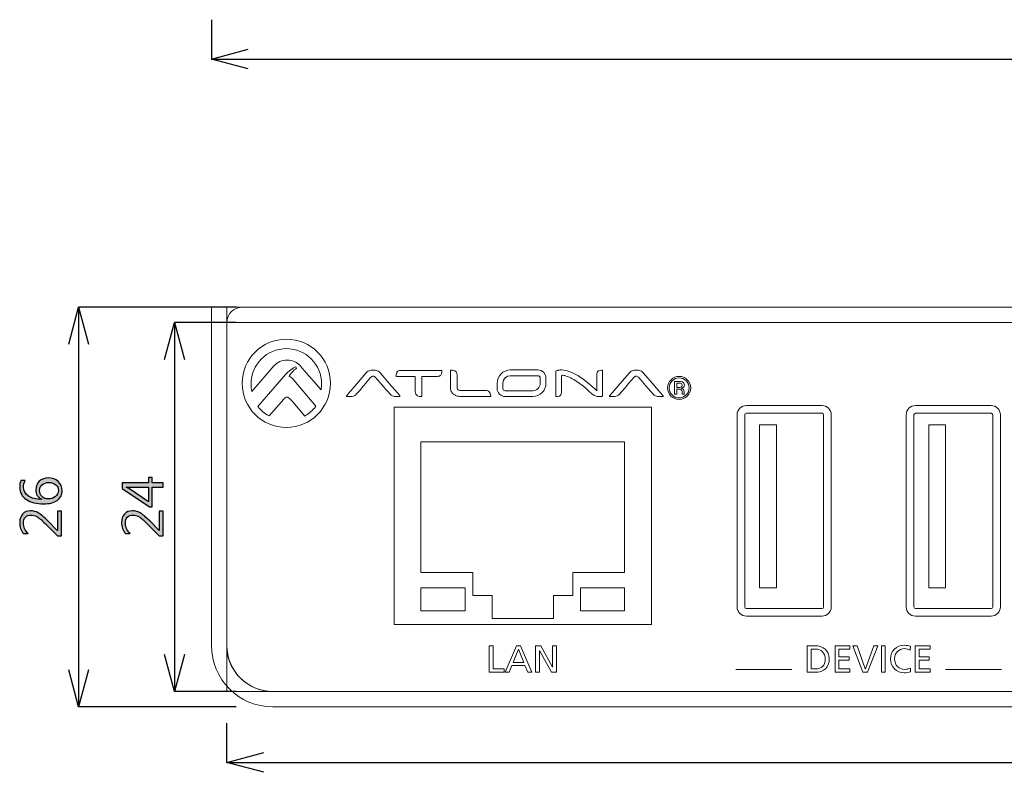
# Model space of a CAD drawing. Units: inches. Extents: x 88 to 370, y -185 to 50.
# Drawn here: x 249 to 313, y -181 to -132 of the extents above; entities that cross this region are included whole.
import ezdxf

# ---------------------------------------------------------------- set-up
doc = ezdxf.new("R2010")
doc.units = ezdxf.units.IN
doc.header["$MEASUREMENT"] = 0
doc.layers.add('size', color=7, linetype='Continuous')
doc.layers.add('面板', color=7, linetype='Continuous', lineweight=0)

# ---------------------------------------------------------------- blocks, each defined once
blk = doc.blocks.new('Block_2')
at = {"layer": 'size', "color": 140, "lineweight": 25}
for p, q in [((320.042, -136.57), (322.441, -135.927)), ((322.441, -137.213), (320.042, -136.57)), ((320.042, -136.57), (322.441, -136.57))]:
    blk.add_line(p, q, dxfattribs=at)
blk = doc.blocks.new('Block_4')
at = {"layer": 'size', "color": 140, "lineweight": 25}
for p, q in [((316.999, -156.112), (317.642, -153.713)), ((317.642, -153.713), (318.285, -156.112))]:
    blk.add_line(p, q, dxfattribs=at)
blk = doc.blocks.new('Block_5')
at = {"layer": 'size', "color": 140, "lineweight": 25}
for p, q in [((317.642, -177.71), (316.999, -175.311)), ((318.285, -175.311), (317.642, -177.71))]:
    blk.add_line(p, q, dxfattribs=at)
blk = doc.blocks.new('Block_6')
at = {"layer": 'size', "color": 140, "lineweight": 25}
for p, q in [((310.762, -155.112), (311.405, -152.712)), ((311.405, -152.712), (312.048, -155.112))]:
    blk.add_line(p, q, dxfattribs=at)
blk = doc.blocks.new('Block_7')
at = {"layer": 'size', "color": 140, "lineweight": 25}
for p, q in [((311.405, -178.712), (310.762, -176.312)), ((312.048, -176.312), (311.405, -178.712))]:
    blk.add_line(p, q, dxfattribs=at)
blk = doc.blocks.new('Block_14')
at = {"layer": 'size', "color": 140, "lineweight": 25}
for p, q in [((321.041, -182.326), (323.441, -181.683)), ((323.441, -182.969), (321.041, -182.326)), ((321.041, -182.326), (323.441, -182.326))]:
    blk.add_line(p, q, dxfattribs=at)
blk = doc.blocks.new('Block_25')
at = {"layer": 'size'}
h = blk.add_hatch(color=140, dxfattribs=at)
h.dxf.hatch_style = 2
edge = h.paths.add_edge_path()
edge.add_spline(control_points=[(315.959, -164.428), (315.959, -164.428), (314.783, -164.428), (314.783, -164.428), (314.702, -164.428), (314.609, -164.425), (314.506, -164.421), (314.506, -164.421), (314.506, -164.428), (314.506, -164.428), (314.531, -164.437), (314.6, -164.471), (314.711, -164.529), (314.711, -164.529), (315.959, -165.369), (315.959, -165.369), (315.959, -165.369), (315.959, -164.428), (315.959, -164.428)], knot_values=[0, 0, 0, 0, 1, 1, 1, 2, 2, 2, 3, 3, 3, 4, 4, 4, 5, 5, 5, 6, 6, 6, 6], degree=3, periodic=0)
edge = h.paths.add_edge_path()
edge.add_spline(control_points=[(316.196, -163.797), (316.196, -163.797), (316.196, -164.142), (316.196, -164.142), (316.196, -164.142), (316.913, -164.142), (316.913, -164.142), (316.913, -164.142), (316.913, -164.428), (316.913, -164.428), (316.913, -164.428), (316.196, -164.428), (316.196, -164.428), (316.196, -164.428), (316.196, -165.689), (316.196, -165.689), (316.196, -165.689), (316.007, -165.689), (316.007, -165.689), (316.007, -165.689), (314.244, -164.496), (314.244, -164.496), (314.244, -164.496), (314.244, -164.142), (314.244, -164.142), (314.244, -164.142), (315.959, -164.142), (315.959, -164.142), (315.959, -164.142), (315.959, -163.797), (315.959, -163.797), (315.959, -163.797), (316.196, -163.797), (316.196, -163.797)], knot_values=[0, 0, 0, 0, 1, 1, 1, 2, 2, 2, 3, 3, 3, 4, 4, 4, 5, 5, 5, 6, 6, 6, 7, 7, 7, 8, 8, 8, 9, 9, 9, 10, 10, 10, 11, 11, 11, 11], degree=3, periodic=0)
h = blk.add_hatch(color=140, dxfattribs=at)
h.dxf.hatch_style = 2
edge = h.paths.add_edge_path()
edge.add_spline(control_points=[(316.913, -165.982), (316.913, -165.982), (316.913, -167.58), (316.913, -167.58), (316.913, -167.58), (316.653, -167.58), (316.653, -167.58), (316.653, -167.58), (315.871, -166.802), (315.871, -166.802), (315.611, -166.545), (315.423, -166.387), (315.306, -166.327), (315.19, -166.269), (315.066, -166.239), (314.935, -166.239), (314.777, -166.239), (314.656, -166.283), (314.571, -166.372), (314.486, -166.462), (314.444, -166.589), (314.444, -166.756), (314.444, -166.993), (314.547, -167.222), (314.752, -167.442), (314.752, -167.442), (314.446, -167.442), (314.446, -167.442), (314.281, -167.236), (314.199, -166.995), (314.199, -166.718), (314.199, -166.488), (314.263, -166.304), (314.39, -166.166), (314.518, -166.027), (314.691, -165.958), (314.909, -165.958), (315.077, -165.958), (315.242, -166.003), (315.404, -166.095), (315.567, -166.186), (315.775, -166.359), (316.029, -166.613), (316.029, -166.613), (316.645, -167.235), (316.645, -167.235), (316.645, -167.235), (316.651, -167.235), (316.651, -167.235), (316.651, -167.235), (316.651, -165.982), (316.651, -165.982), (316.651, -165.982), (316.913, -165.982), (316.913, -165.982)], knot_values=[0, 0, 0, 0, 1, 1, 1, 2, 2, 2, 3, 3, 3, 4, 4, 4, 5, 5, 5, 6, 6, 6, 7, 7, 7, 8, 8, 8, 9, 9, 9, 10, 10, 10, 11, 11, 11, 12, 12, 12, 13, 13, 13, 14, 14, 14, 15, 15, 15, 16, 16, 16, 17, 17, 17, 18, 18, 18, 18], degree=3, periodic=0)
for points, knots in [([(316.196, -163.797), (316.196, -163.797), (316.196, -164.142), (316.196, -164.142), (316.196, -164.142), (316.913, -164.142), (316.913, -164.142), (316.913, -164.142), (316.913, -164.428), (316.913, -164.428), (316.913, -164.428), (316.196, -164.428), (316.196, -164.428), (316.196, -164.428), (316.196, -165.689), (316.196, -165.689), (316.196, -165.689), (316.007, -165.689), (316.007, -165.689), (316.007, -165.689), (314.244, -164.496), (314.244, -164.496), (314.244, -164.496), (314.244, -164.142), (314.244, -164.142), (314.244, -164.142), (315.959, -164.142), (315.959, -164.142), (315.959, -164.142), (315.959, -163.797), (315.959, -163.797), (315.959, -163.797), (316.196, -163.797), (316.196, -163.797)], [0, 0, 0, 0, 1, 1, 1, 2, 2, 2, 3, 3, 3, 4, 4, 4, 5, 5, 5, 6, 6, 6, 7, 7, 7, 8, 8, 8, 9, 9, 9, 10, 10, 10, 11, 11, 11, 11]), ([(315.959, -164.428), (315.959, -164.428), (314.783, -164.428), (314.783, -164.428), (314.702, -164.428), (314.609, -164.425), (314.506, -164.421), (314.506, -164.421), (314.506, -164.428), (314.506, -164.428), (314.531, -164.437), (314.6, -164.471), (314.711, -164.529), (314.711, -164.529), (315.959, -165.369), (315.959, -165.369), (315.959, -165.369), (315.959, -164.428), (315.959, -164.428)], [0, 0, 0, 0, 1, 1, 1, 2, 2, 2, 3, 3, 3, 4, 4, 4, 5, 5, 5, 6, 6, 6, 6]), ([(316.913, -165.982), (316.913, -165.982), (316.913, -167.58), (316.913, -167.58), (316.913, -167.58), (316.653, -167.58), (316.653, -167.58), (316.653, -167.58), (315.871, -166.802), (315.871, -166.802), (315.611, -166.545), (315.423, -166.387), (315.306, -166.327), (315.19, -166.269), (315.066, -166.239), (314.935, -166.239), (314.777, -166.239), (314.656, -166.283), (314.571, -166.372), (314.486, -166.462), (314.444, -166.589), (314.444, -166.756), (314.444, -166.993), (314.547, -167.222), (314.752, -167.442), (314.752, -167.442), (314.446, -167.442), (314.446, -167.442), (314.281, -167.236), (314.199, -166.995), (314.199, -166.718), (314.199, -166.488), (314.263, -166.304), (314.39, -166.166), (314.518, -166.027), (314.691, -165.958), (314.909, -165.958), (315.077, -165.958), (315.242, -166.003), (315.404, -166.095), (315.567, -166.186), (315.775, -166.359), (316.029, -166.613), (316.029, -166.613), (316.645, -167.235), (316.645, -167.235), (316.645, -167.235), (316.651, -167.235), (316.651, -167.235), (316.651, -167.235), (316.651, -165.982), (316.651, -165.982), (316.651, -165.982), (316.913, -165.982), (316.913, -165.982)], [0, 0, 0, 0, 1, 1, 1, 2, 2, 2, 3, 3, 3, 4, 4, 4, 5, 5, 5, 6, 6, 6, 7, 7, 7, 8, 8, 8, 9, 9, 9, 10, 10, 10, 11, 11, 11, 12, 12, 12, 13, 13, 13, 14, 14, 14, 15, 15, 15, 16, 16, 16, 17, 17, 17, 18, 18, 18, 18])]:
    blk.add_open_spline(points, degree=3, knots=knots, dxfattribs=at)
blk = doc.blocks.new('Block_24')
at = {"layer": 'size'}
blk.add_blockref('Block_25', (0, 0), dxfattribs=at)
blk = doc.blocks.new('Block_27')
at = {"layer": 'size'}
h = blk.add_hatch(color=140, dxfattribs=at)
h.dxf.hatch_style = 2
edge = h.paths.add_edge_path()
edge.add_spline(control_points=[(309.413, -165.186), (309.601, -165.186), (309.761, -165.136), (309.891, -165.035), (310.021, -164.935), (310.086, -164.803), (310.086, -164.641), (310.086, -164.484), (310.029, -164.357), (309.914, -164.26), (309.799, -164.164), (309.655, -164.116), (309.482, -164.116), (309.287, -164.116), (309.136, -164.163), (309.028, -164.257), (308.92, -164.351), (308.866, -164.481), (308.866, -164.645), (308.866, -164.795), (308.919, -164.923), (309.025, -165.028), (309.13, -165.133), (309.26, -165.186), (309.413, -165.186)], knot_values=[0, 0, 0, 0, 1, 1, 1, 2, 2, 2, 3, 3, 3, 4, 4, 4, 5, 5, 5, 6, 6, 6, 7, 7, 7, 8, 8, 8, 8], degree=3, periodic=0)
edge = h.paths.add_edge_path()
edge.add_spline(control_points=[(307.924, -163.981), (307.853, -164.122), (307.819, -164.267), (307.819, -164.417), (307.819, -164.662), (307.926, -164.855), (308.14, -164.996), (308.354, -165.138), (308.642, -165.207), (309.002, -165.207), (309.002, -165.207), (309.002, -165.198), (309.002, -165.198), (308.747, -165.075), (308.62, -164.871), (308.62, -164.586), (308.62, -164.353), (308.696, -164.167), (308.847, -164.028), (308.999, -163.889), (309.198, -163.819), (309.445, -163.819), (309.699, -163.819), (309.91, -163.898), (310.079, -164.054), (310.247, -164.21), (310.331, -164.409), (310.331, -164.651), (310.331, -164.93), (310.223, -165.141), (310.006, -165.287), (309.788, -165.432), (309.491, -165.504), (309.114, -165.504), (308.663, -165.504), (308.293, -165.41), (308.005, -165.221), (307.716, -165.031), (307.572, -164.765), (307.572, -164.423), (307.572, -164.236), (307.598, -164.089), (307.649, -163.981), (307.649, -163.981), (307.924, -163.981), (307.924, -163.981)], knot_values=[0, 0, 0, 0, 1, 1, 1, 2, 2, 2, 3, 3, 3, 4, 4, 4, 5, 5, 5, 6, 6, 6, 7, 7, 7, 8, 8, 8, 9, 9, 9, 10, 10, 10, 11, 11, 11, 12, 12, 12, 13, 13, 13, 14, 14, 14, 15, 15, 15, 15], degree=3, periodic=0)
h = blk.add_hatch(color=140, dxfattribs=at)
h.dxf.hatch_style = 2
edge = h.paths.add_edge_path()
edge.add_spline(control_points=[(310.286, -165.982), (310.286, -165.982), (310.286, -167.58), (310.286, -167.58), (310.286, -167.58), (310.026, -167.58), (310.026, -167.58), (310.026, -167.58), (309.244, -166.802), (309.244, -166.802), (308.984, -166.545), (308.796, -166.387), (308.679, -166.327), (308.563, -166.269), (308.439, -166.239), (308.308, -166.239), (308.15, -166.239), (308.029, -166.283), (307.944, -166.372), (307.859, -166.462), (307.817, -166.589), (307.817, -166.756), (307.817, -166.993), (307.92, -167.222), (308.125, -167.442), (308.125, -167.442), (307.819, -167.442), (307.819, -167.442), (307.654, -167.236), (307.572, -166.995), (307.572, -166.718), (307.572, -166.488), (307.636, -166.304), (307.763, -166.166), (307.891, -166.027), (308.064, -165.958), (308.282, -165.958), (308.45, -165.958), (308.615, -166.003), (308.777, -166.095), (308.94, -166.186), (309.148, -166.359), (309.402, -166.613), (309.402, -166.613), (310.018, -167.235), (310.018, -167.235), (310.018, -167.235), (310.024, -167.235), (310.024, -167.235), (310.024, -167.235), (310.024, -165.982), (310.024, -165.982), (310.024, -165.982), (310.286, -165.982), (310.286, -165.982)], knot_values=[0, 0, 0, 0, 1, 1, 1, 2, 2, 2, 3, 3, 3, 4, 4, 4, 5, 5, 5, 6, 6, 6, 7, 7, 7, 8, 8, 8, 9, 9, 9, 10, 10, 10, 11, 11, 11, 12, 12, 12, 13, 13, 13, 14, 14, 14, 15, 15, 15, 16, 16, 16, 17, 17, 17, 18, 18, 18, 18], degree=3, periodic=0)
for points, knots in [([(307.924, -163.981), (307.853, -164.122), (307.819, -164.267), (307.819, -164.417), (307.819, -164.662), (307.926, -164.855), (308.14, -164.996), (308.354, -165.138), (308.642, -165.207), (309.002, -165.207), (309.002, -165.207), (309.002, -165.198), (309.002, -165.198), (308.747, -165.075), (308.62, -164.871), (308.62, -164.586), (308.62, -164.353), (308.696, -164.167), (308.847, -164.028), (308.999, -163.889), (309.198, -163.819), (309.445, -163.819), (309.699, -163.819), (309.91, -163.898), (310.079, -164.054), (310.247, -164.21), (310.331, -164.409), (310.331, -164.651), (310.331, -164.93), (310.223, -165.141), (310.006, -165.287), (309.788, -165.432), (309.491, -165.504), (309.114, -165.504), (308.663, -165.504), (308.293, -165.41), (308.005, -165.221), (307.716, -165.031), (307.572, -164.765), (307.572, -164.423), (307.572, -164.236), (307.598, -164.089), (307.649, -163.981), (307.649, -163.981), (307.924, -163.981), (307.924, -163.981)], [0, 0, 0, 0, 1, 1, 1, 2, 2, 2, 3, 3, 3, 4, 4, 4, 5, 5, 5, 6, 6, 6, 7, 7, 7, 8, 8, 8, 9, 9, 9, 10, 10, 10, 11, 11, 11, 12, 12, 12, 13, 13, 13, 14, 14, 14, 15, 15, 15, 15]), ([(309.413, -165.186), (309.601, -165.186), (309.761, -165.136), (309.891, -165.035), (310.021, -164.935), (310.086, -164.803), (310.086, -164.641), (310.086, -164.484), (310.029, -164.357), (309.914, -164.26), (309.799, -164.164), (309.655, -164.116), (309.482, -164.116), (309.287, -164.116), (309.136, -164.163), (309.028, -164.257), (308.92, -164.351), (308.866, -164.481), (308.866, -164.645), (308.866, -164.795), (308.919, -164.923), (309.025, -165.028), (309.13, -165.133), (309.26, -165.186), (309.413, -165.186)], [0, 0, 0, 0, 1, 1, 1, 2, 2, 2, 3, 3, 3, 4, 4, 4, 5, 5, 5, 6, 6, 6, 7, 7, 7, 8, 8, 8, 8]), ([(310.286, -165.982), (310.286, -165.982), (310.286, -167.58), (310.286, -167.58), (310.286, -167.58), (310.026, -167.58), (310.026, -167.58), (310.026, -167.58), (309.244, -166.802), (309.244, -166.802), (308.984, -166.545), (308.796, -166.387), (308.679, -166.327), (308.563, -166.269), (308.439, -166.239), (308.308, -166.239), (308.15, -166.239), (308.029, -166.283), (307.944, -166.372), (307.859, -166.462), (307.817, -166.589), (307.817, -166.756), (307.817, -166.993), (307.92, -167.222), (308.125, -167.442), (308.125, -167.442), (307.819, -167.442), (307.819, -167.442), (307.654, -167.236), (307.572, -166.995), (307.572, -166.718), (307.572, -166.488), (307.636, -166.304), (307.763, -166.166), (307.891, -166.027), (308.064, -165.958), (308.282, -165.958), (308.45, -165.958), (308.615, -166.003), (308.777, -166.095), (308.94, -166.186), (309.148, -166.359), (309.402, -166.613), (309.402, -166.613), (310.018, -167.235), (310.018, -167.235), (310.018, -167.235), (310.024, -167.235), (310.024, -167.235), (310.024, -167.235), (310.024, -165.982), (310.024, -165.982), (310.024, -165.982), (310.286, -165.982), (310.286, -165.982)], [0, 0, 0, 0, 1, 1, 1, 2, 2, 2, 3, 3, 3, 4, 4, 4, 5, 5, 5, 6, 6, 6, 7, 7, 7, 8, 8, 8, 9, 9, 9, 10, 10, 10, 11, 11, 11, 12, 12, 12, 13, 13, 13, 14, 14, 14, 15, 15, 15, 16, 16, 16, 17, 17, 17, 18, 18, 18, 18])]:
    blk.add_open_spline(points, degree=3, knots=knots, dxfattribs=at)
blk = doc.blocks.new('Block_26')
at = {"layer": 'size'}
blk.add_blockref('Block_27', (0, 0), dxfattribs=at)
blk = doc.blocks.new('Block_23')
at = {"layer": 'size'}
for name in ['Block_26', 'Block_24']:
    blk.add_blockref(name, (0, 0), dxfattribs=at)
blk = doc.blocks.new('Block_16')
at = {"layer": 'size'}
blk.add_blockref('Block_23', (0, 0), dxfattribs=at)
blk = doc.blocks.new('Block_48')
at = {"layer": '面板', "color": 29, "lineweight": 15}
for p, q in [((326.042, -152.71), (321.041, -152.71)), ((321.041, -157.71), (321.041, -152.71)), ((321.041, -172.71), (321.041, -177.71)), ((326.042, -177.71), (321.041, -177.71))]:
    blk.add_line(p, q, dxfattribs=at)
blk = doc.blocks.new('Block_49')
at = {"layer": '面板', "color": 29, "lineweight": 15}
for points, knots in [([(324.913, -154.79), (323.328, -154.79), (322.042, -156.076), (322.042, -157.662), (322.042, -159.248), (323.328, -160.533), (324.913, -160.533), (326.499, -160.533), (327.785, -159.248), (327.785, -157.662), (327.785, -156.076), (326.499, -154.79), (324.913, -154.79)], [0, 0, 0, 0, 1, 1, 1, 2, 2, 2, 3, 3, 3, 4, 4, 4, 4]), ([(325.927, -156.657), (325.927, -156.656), (325.925, -156.656), (325.924, -156.655), (325.924, -156.655), (325.783, -156.492), (325.783, -156.492), (325.692, -156.386), (325.574, -156.302), (325.43, -156.242), (325.284, -156.181), (325.131, -156.151), (324.971, -156.151), (324.799, -156.151), (324.638, -156.184), (324.487, -156.252), (324.336, -156.319), (324.216, -156.406), (324.125, -156.513), (324.125, -156.513), (322.673, -158.2), (322.673, -158.2), (322.638, -158.04), (322.618, -157.873), (322.618, -157.703), (322.618, -156.435), (323.646, -155.407), (324.913, -155.407), (326.181, -155.407), (327.209, -156.435), (327.209, -157.703), (327.209, -157.838), (327.195, -157.969), (327.172, -158.098), (327.172, -158.098), (325.927, -156.657), (325.927, -156.657)], [0, 0, 0, 0, 1, 1, 1, 2, 2, 2, 3, 3, 3, 4, 4, 4, 5, 5, 5, 6, 6, 6, 7, 7, 7, 8, 8, 8, 9, 9, 9, 10, 10, 10, 11, 11, 11, 12, 12, 12, 12]), ([(326.806, -159.184), (326.627, -159.419), (326.405, -159.615), (326.15, -159.768), (326.15, -159.768), (326.114, -159.79), (326.114, -159.79), (326.114, -159.79), (325.333, -158.877), (325.333, -158.877), (325.333, -158.877), (325.172, -158.691), (325.172, -158.691), (325.145, -158.665), (325.107, -158.633), (325.063, -158.598), (325.027, -158.57), (324.991, -158.556), (324.954, -158.556), (324.918, -158.556), (324.881, -158.57), (324.845, -158.598), (324.792, -158.641), (324.764, -158.668), (324.743, -158.692), (324.743, -158.692), (323.792, -159.787), (323.792, -159.787), (323.792, -159.787), (323.756, -159.768), (323.756, -159.768), (323.493, -159.62), (323.265, -159.428), (323.077, -159.196), (323.077, -159.196), (323.051, -159.163), (323.051, -159.163), (323.051, -159.163), (324.719, -157.245), (324.719, -157.245), (324.719, -157.245), (324.808, -157.145), (324.817, -157.135), (325.088, -156.842), (325.331, -156.66), (325.539, -156.592), (325.539, -156.592), (325.579, -156.684), (325.579, -156.684), (325.367, -156.796), (325.172, -157.078), (325.091, -157.206), (325.192, -157.231), (325.255, -157.297), (325.289, -157.332), (325.289, -157.332), (326.831, -159.153), (326.831, -159.153), (326.831, -159.153), (326.806, -159.184), (326.806, -159.184)], [0, 0, 0, 0, 1, 1, 1, 2, 2, 2, 3, 3, 3, 4, 4, 4, 5, 5, 5, 6, 6, 6, 7, 7, 7, 8, 8, 8, 9, 9, 9, 10, 10, 10, 11, 11, 11, 12, 12, 12, 13, 13, 13, 14, 14, 14, 15, 15, 15, 16, 16, 16, 17, 17, 17, 18, 18, 18, 19, 19, 19, 20, 20, 20, 20]), ([(331.758, -157.846), (331.758, -157.846), (331.031, -157), (331.031, -157), (330.98, -156.94), (330.912, -156.891), (330.829, -156.854), (330.746, -156.817), (330.655, -156.798), (330.56, -156.798), (330.464, -156.798), (330.374, -156.817), (330.291, -156.854), (330.207, -156.891), (330.139, -156.94), (330.088, -157), (330.088, -157), (329.361, -157.846), (329.361, -157.846), (329.356, -157.851), (328.896, -158.396), (328.845, -158.453), (328.825, -158.476), (328.818, -158.493), (328.825, -158.508), (328.833, -158.527), (328.86, -158.529), (328.863, -158.529), (328.88, -158.529), (328.897, -158.529), (328.917, -158.529), (329.064, -158.529), (329.323, -158.517), (329.407, -158.429), (329.604, -158.225), (329.949, -157.81), (329.952, -157.806), (329.952, -157.806), (330.398, -157.295), (330.398, -157.295), (330.416, -157.274), (330.44, -157.252), (330.471, -157.229), (330.5, -157.206), (330.529, -157.195), (330.56, -157.195), (330.59, -157.195), (330.62, -157.206), (330.649, -157.229), (330.679, -157.252), (330.704, -157.274), (330.721, -157.295), (330.721, -157.295), (331.167, -157.806), (331.167, -157.806), (331.171, -157.81), (331.525, -158.225), (331.723, -158.429), (331.807, -158.517), (332.066, -158.529), (332.213, -158.529), (332.233, -158.529), (332.251, -158.529), (332.266, -158.529), (332.27, -158.529), (332.297, -158.527), (332.305, -158.508), (332.312, -158.493), (332.305, -158.476), (332.285, -158.453), (332.233, -158.396), (331.763, -157.851), (331.758, -157.846)], [0, 0, 0, 0, 1, 1, 1, 2, 2, 2, 3, 3, 3, 4, 4, 4, 5, 5, 5, 6, 6, 6, 7, 7, 7, 8, 8, 8, 9, 9, 9, 10, 10, 10, 11, 11, 11, 12, 12, 12, 13, 13, 13, 14, 14, 14, 15, 15, 15, 16, 16, 16, 17, 17, 17, 18, 18, 18, 19, 19, 19, 20, 20, 20, 21, 21, 21, 22, 22, 22, 23, 23, 23, 24, 24, 24, 24]), ([(335.029, -156.827), (335.029, -156.827), (335.022, -156.827), (335.022, -156.827), (335.022, -156.827), (332.324, -156.827), (332.324, -156.827), (332.244, -156.827), (332.181, -156.853), (332.135, -156.903), (332.035, -157.012), (332.051, -157.196), (332.052, -157.203), (332.052, -157.203), (332.053, -157.212), (332.053, -157.212), (332.053, -157.212), (332.061, -157.212), (332.061, -157.212), (332.061, -157.212), (333.29, -157.212), (333.29, -157.212), (333.29, -157.212), (333.29, -157.609), (333.29, -157.609), (333.29, -157.609), (333.29, -158.189), (333.29, -158.189), (333.29, -158.497), (333.555, -158.529), (333.669, -158.529), (333.703, -158.529), (333.724, -158.526), (333.726, -158.526), (333.726, -158.526), (333.732, -158.526), (333.732, -158.526), (333.732, -158.526), (333.732, -158.517), (333.732, -158.517), (333.732, -158.517), (333.732, -157.61), (333.732, -157.61), (333.732, -157.61), (333.732, -157.212), (333.732, -157.212), (333.732, -157.212), (334.752, -157.212), (334.752, -157.212), (334.84, -157.212), (334.908, -157.184), (334.956, -157.13), (335.053, -157.02), (335.031, -156.842), (335.031, -156.835), (335.031, -156.835), (335.029, -156.827), (335.029, -156.827)], [0, 0, 0, 0, 1, 1, 1, 2, 2, 2, 3, 3, 3, 4, 4, 4, 5, 5, 5, 6, 6, 6, 7, 7, 7, 8, 8, 8, 9, 9, 9, 10, 10, 10, 11, 11, 11, 12, 12, 12, 13, 13, 13, 14, 14, 14, 15, 15, 15, 16, 16, 16, 17, 17, 17, 18, 18, 18, 19, 19, 19, 19]), ([(337.864, -158.127), (337.864, -158.127), (336.192, -158.127), (336.192, -158.127), (336.15, -158.127), (336.112, -158.114), (336.08, -158.087), (336.048, -158.061), (336.032, -158.03), (336.032, -157.994), (336.032, -157.994), (336.032, -157.664), (336.032, -157.664), (336.032, -157.664), (336.032, -157.111), (336.032, -157.111), (336.032, -156.833), (335.725, -156.811), (335.631, -156.811), (335.611, -156.811), (335.598, -156.813), (335.598, -156.813), (335.598, -156.813), (335.59, -156.813), (335.59, -156.813), (335.59, -156.813), (335.59, -156.821), (335.59, -156.821), (335.59, -156.821), (335.59, -157.649), (335.59, -157.649), (335.59, -157.649), (335.59, -157.994), (335.59, -157.994), (335.59, -158.067), (335.607, -158.136), (335.64, -158.198), (335.672, -158.26), (335.717, -158.314), (335.773, -158.361), (335.827, -158.407), (335.892, -158.445), (335.967, -158.472), (336.041, -158.499), (336.121, -158.513), (336.205, -158.513), (336.205, -158.513), (338.194, -158.513), (338.194, -158.513), (338.194, -158.513), (338.203, -158.513), (338.203, -158.513), (338.203, -158.513), (338.203, -158.504), (338.203, -158.504), (338.203, -158.497), (338.217, -158.333), (338.115, -158.223), (338.057, -158.159), (337.972, -158.127), (337.864, -158.127)], [0, 0, 0, 0, 1, 1, 1, 2, 2, 2, 3, 3, 3, 4, 4, 4, 5, 5, 5, 6, 6, 6, 7, 7, 7, 8, 8, 8, 9, 9, 9, 10, 10, 10, 11, 11, 11, 12, 12, 12, 13, 13, 13, 14, 14, 14, 15, 15, 15, 16, 16, 16, 17, 17, 17, 18, 18, 18, 19, 19, 19, 20, 20, 20, 20]), ([(341.277, -156.796), (341.277, -156.796), (339.481, -156.796), (339.481, -156.796), (339.009, -156.796), (338.624, -157.179), (338.624, -157.651), (338.624, -157.651), (338.624, -157.999), (338.624, -157.999), (338.624, -158.288), (338.859, -158.522), (339.146, -158.522), (339.146, -158.522), (340.942, -158.522), (340.942, -158.522), (341.414, -158.522), (341.799, -158.137), (341.799, -157.665), (341.799, -157.665), (341.799, -157.317), (341.799, -157.317), (341.799, -157.029), (341.565, -156.796), (341.277, -156.796)], [0, 0, 0, 0, 1, 1, 1, 2, 2, 2, 3, 3, 3, 4, 4, 4, 5, 5, 5, 6, 6, 6, 7, 7, 7, 8, 8, 8, 8]), ([(345.419, -156.815), (345.323, -156.815), (345.102, -156.84), (345.102, -157.076), (345.102, -157.076), (345.102, -158.158), (345.102, -158.158), (344.892, -157.923), (343.714, -156.789), (342.83, -156.793), (342.687, -156.793), (342.59, -156.819), (342.572, -156.825), (342.572, -156.825), (342.442, -156.861), (342.442, -156.861), (342.442, -156.861), (342.435, -156.863), (342.435, -156.863), (342.435, -156.863), (342.435, -156.87), (342.435, -156.87), (342.435, -156.87), (342.435, -158.519), (342.435, -158.519), (342.435, -158.519), (342.435, -158.528), (342.435, -158.528), (342.435, -158.528), (342.444, -158.529), (342.444, -158.529), (342.444, -158.529), (342.453, -158.529), (342.469, -158.529), (342.55, -158.529), (342.811, -158.511), (342.811, -158.269), (342.811, -158.269), (342.811, -157.145), (342.811, -157.145), (342.836, -157.143), (342.86, -157.141), (342.883, -157.141), (343.048, -157.141), (343.352, -157.281), (343.603, -157.419), (344.711, -158.03), (344.663, -158.555), (345.351, -158.529), (345.394, -158.529), (345.477, -158.513), (345.477, -158.477), (345.477, -158.477), (345.477, -156.825), (345.477, -156.825), (345.477, -156.825), (345.477, -156.818), (345.477, -156.818), (345.477, -156.818), (345.469, -156.817), (345.469, -156.817), (345.468, -156.817), (345.448, -156.815), (345.419, -156.815)], [0, 0, 0, 0, 1, 1, 1, 2, 2, 2, 3, 3, 3, 4, 4, 4, 5, 5, 5, 6, 6, 6, 7, 7, 7, 8, 8, 8, 9, 9, 9, 10, 10, 10, 11, 11, 11, 12, 12, 12, 13, 13, 13, 14, 14, 14, 15, 15, 15, 16, 16, 16, 17, 17, 17, 18, 18, 18, 19, 19, 19, 20, 20, 20, 21, 21, 21, 21]), ([(348.872, -157.846), (348.872, -157.846), (348.145, -157), (348.145, -157), (348.094, -156.94), (348.027, -156.891), (347.943, -156.854), (347.859, -156.817), (347.768, -156.798), (347.674, -156.798), (347.579, -156.798), (347.488, -156.817), (347.405, -156.854), (347.321, -156.891), (347.253, -156.94), (347.202, -157), (347.202, -157), (346.475, -157.846), (346.475, -157.846), (346.471, -157.851), (346.011, -158.396), (345.959, -158.453), (345.939, -158.476), (345.932, -158.493), (345.938, -158.508), (345.947, -158.527), (345.974, -158.529), (345.977, -158.529), (345.994, -158.529), (346.011, -158.529), (346.031, -158.529), (346.178, -158.529), (346.437, -158.517), (346.521, -158.429), (346.718, -158.225), (347.063, -157.81), (347.067, -157.806), (347.067, -157.806), (347.513, -157.295), (347.513, -157.295), (347.53, -157.274), (347.554, -157.252), (347.584, -157.229), (347.613, -157.206), (347.643, -157.195), (347.674, -157.195), (347.704, -157.195), (347.735, -157.206), (347.764, -157.229), (347.794, -157.252), (347.818, -157.274), (347.835, -157.295), (347.835, -157.295), (348.281, -157.806), (348.281, -157.806), (348.285, -157.81), (348.64, -158.225), (348.836, -158.429), (348.921, -158.517), (349.181, -158.529), (349.328, -158.529), (349.347, -158.529), (349.365, -158.529), (349.38, -158.529), (349.383, -158.529), (349.411, -158.527), (349.419, -158.508), (349.426, -158.493), (349.419, -158.476), (349.399, -158.453), (349.347, -158.396), (348.876, -157.851), (348.872, -157.846)], [0, 0, 0, 0, 1, 1, 1, 2, 2, 2, 3, 3, 3, 4, 4, 4, 5, 5, 5, 6, 6, 6, 7, 7, 7, 8, 8, 8, 9, 9, 9, 10, 10, 10, 11, 11, 11, 12, 12, 12, 13, 13, 13, 14, 14, 14, 15, 15, 15, 16, 16, 16, 17, 17, 17, 18, 18, 18, 19, 19, 19, 20, 20, 20, 21, 21, 21, 22, 22, 22, 23, 23, 23, 24, 24, 24, 24]), ([(338.999, -157.651), (338.999, -157.386), (339.215, -157.17), (339.481, -157.17), (339.481, -157.17), (341.277, -157.17), (341.277, -157.17), (341.358, -157.17), (341.424, -157.236), (341.424, -157.317), (341.424, -157.317), (341.424, -157.665), (341.424, -157.665), (341.424, -157.93), (341.208, -158.147), (340.942, -158.147), (340.942, -158.147), (339.146, -158.147), (339.146, -158.147), (339.065, -158.147), (338.999, -158.081), (338.999, -157.999), (338.999, -157.999), (338.999, -157.651), (338.999, -157.651)], [0, 0, 0, 0, 1, 1, 1, 2, 2, 2, 3, 3, 3, 4, 4, 4, 5, 5, 5, 6, 6, 6, 7, 7, 7, 8, 8, 8, 8])]:
    blk.add_open_spline(points, degree=3, knots=knots, dxfattribs=at)
at = {"layer": '面板', "color": 29, "lineweight": 5}
for points, knots in [([(350.992, -158.491), (350.847, -158.637), (350.669, -158.712), (350.461, -158.712), (350.254, -158.712), (350.077, -158.637), (349.931, -158.491), (349.786, -158.344), (349.713, -158.167), (349.713, -157.958), (349.713, -157.752), (349.786, -157.576), (349.933, -157.43), (350.079, -157.285), (350.254, -157.212), (350.461, -157.212), (350.669, -157.212), (350.847, -157.285), (350.992, -157.43), (351.139, -157.575), (351.213, -157.751), (351.213, -157.958), (351.213, -158.167), (351.139, -158.343), (350.992, -158.491)], [0, 0, 0, 0, 1, 1, 1, 2, 2, 2, 3, 3, 3, 4, 4, 4, 5, 5, 5, 6, 6, 6, 7, 7, 7, 8, 8, 8, 8]), ([(350.006, -157.502), (349.88, -157.63), (349.817, -157.782), (349.817, -157.959), (349.817, -158.14), (349.88, -158.292), (350.005, -158.42), (350.13, -158.546), (350.282, -158.61), (350.461, -158.61), (350.641, -158.61), (350.794, -158.546), (350.917, -158.42), (351.043, -158.292), (351.107, -158.14), (351.107, -157.959), (351.107, -157.782), (351.043, -157.63), (350.917, -157.502), (350.793, -157.377), (350.64, -157.313), (350.461, -157.313), (350.284, -157.313), (350.132, -157.377), (350.006, -157.502)], [0, 0, 0, 0, 1, 1, 1, 2, 2, 2, 3, 3, 3, 4, 4, 4, 5, 5, 5, 6, 6, 6, 7, 7, 7, 8, 8, 8, 8]), ([(350.447, -157.544), (350.549, -157.544), (350.624, -157.556), (350.673, -157.573), (350.758, -157.611), (350.799, -157.68), (350.799, -157.782), (350.799, -157.856), (350.773, -157.912), (350.719, -157.946), (350.691, -157.964), (350.653, -157.976), (350.6, -157.986), (350.665, -157.996), (350.712, -158.021), (350.742, -158.067), (350.771, -158.109), (350.786, -158.152), (350.786, -158.193), (350.786, -158.193), (350.786, -158.254), (350.786, -158.254), (350.786, -158.272), (350.787, -158.293), (350.788, -158.314), (350.79, -158.338), (350.793, -158.352), (350.795, -158.358), (350.795, -158.358), (350.801, -158.368), (350.801, -158.368), (350.801, -158.368), (350.665, -158.368), (350.665, -158.368), (350.664, -158.364), (350.663, -158.362), (350.662, -158.36), (350.662, -158.357), (350.662, -158.353), (350.66, -158.352), (350.66, -158.352), (350.658, -158.324), (350.658, -158.324), (350.658, -158.324), (350.658, -158.259), (350.658, -158.259), (350.658, -158.164), (350.632, -158.101), (350.58, -158.072), (350.549, -158.054), (350.496, -158.044), (350.418, -158.044), (350.418, -158.044), (350.305, -158.044), (350.305, -158.044), (350.305, -158.044), (350.305, -158.368), (350.305, -158.368), (350.305, -158.368), (350.159, -158.368), (350.159, -158.368), (350.159, -158.368), (350.159, -157.544), (350.159, -157.544), (350.159, -157.544), (350.447, -157.544), (350.447, -157.544)], [0, 0, 0, 0, 1, 1, 1, 2, 2, 2, 3, 3, 3, 4, 4, 4, 5, 5, 5, 6, 6, 6, 7, 7, 7, 8, 8, 8, 9, 9, 9, 10, 10, 10, 11, 11, 11, 12, 12, 12, 13, 13, 13, 14, 14, 14, 15, 15, 15, 16, 16, 16, 17, 17, 17, 18, 18, 18, 19, 19, 19, 20, 20, 20, 21, 21, 21, 22, 22, 22, 22]), ([(350.604, -157.675), (350.567, -157.655), (350.509, -157.644), (350.428, -157.644), (350.428, -157.644), (350.305, -157.644), (350.305, -157.644), (350.305, -157.644), (350.305, -157.942), (350.305, -157.942), (350.305, -157.942), (350.434, -157.942), (350.434, -157.942), (350.496, -157.942), (350.542, -157.936), (350.573, -157.924), (350.631, -157.901), (350.659, -157.859), (350.659, -157.795), (350.659, -157.737), (350.64, -157.695), (350.604, -157.675)], [0, 0, 0, 0, 1, 1, 1, 2, 2, 2, 3, 3, 3, 4, 4, 4, 5, 5, 5, 6, 6, 6, 7, 7, 7, 7])]:
    blk.add_open_spline(points, degree=3, knots=knots, dxfattribs=at)
blk = doc.blocks.new('Block_50')
at = {"layer": '面板', "color": 29, "lineweight": 15}
blk.add_lwpolyline([(356.792, -170.959), (355.691, -170.959), (355.691, -160.36), (356.792, -160.36)], close=True, dxfattribs=at)
for points in [[(359.752, -159.11), (359.752, -159.11), (354.832, -159.11), (354.832, -159.11), (354.5, -159.11), (354.231, -159.378), (354.231, -159.71), (354.231, -159.71), (354.231, -172.21), (354.231, -172.21), (354.231, -172.541), (354.5, -172.809), (354.832, -172.809), (354.832, -172.809), (359.752, -172.809), (359.752, -172.809), (360.083, -172.809), (360.352, -172.541), (360.352, -172.21), (360.352, -172.21), (360.352, -159.71), (360.352, -159.71), (360.352, -159.378), (360.083, -159.11), (359.752, -159.11)], [(359.852, -172.21), (359.852, -172.265), (359.807, -172.31), (359.752, -172.31), (359.752, -172.31), (354.832, -172.31), (354.832, -172.31), (354.776, -172.31), (354.732, -172.265), (354.732, -172.21), (354.732, -172.21), (354.732, -159.71), (354.732, -159.71), (354.732, -159.655), (354.776, -159.61), (354.832, -159.61), (354.832, -159.61), (359.752, -159.61), (359.752, -159.61), (359.807, -159.61), (359.852, -159.655), (359.852, -159.71), (359.852, -159.71), (359.852, -172.21), (359.852, -172.21)]]:
    blk.add_open_spline(points, degree=3, knots=[0, 0, 0, 0, 1, 1, 1, 2, 2, 2, 3, 3, 3, 4, 4, 4, 5, 5, 5, 6, 6, 6, 7, 7, 7, 8, 8, 8, 8], dxfattribs=at)
blk = doc.blocks.new('Block_51')
at = {"layer": '面板', "color": 29, "lineweight": 15}
blk.add_lwpolyline([(367.792, -170.959), (366.692, -170.959), (366.692, -160.36), (367.792, -160.36)], close=True, dxfattribs=at)
for points in [[(370.752, -159.11), (370.752, -159.11), (365.832, -159.11), (365.832, -159.11), (365.5, -159.11), (365.232, -159.378), (365.232, -159.71), (365.232, -159.71), (365.232, -172.21), (365.232, -172.21), (365.232, -172.541), (365.5, -172.809), (365.832, -172.809), (365.832, -172.809), (370.752, -172.809), (370.752, -172.809), (371.083, -172.809), (371.352, -172.541), (371.352, -172.21), (371.352, -172.21), (371.352, -159.71), (371.352, -159.71), (371.352, -159.378), (371.083, -159.11), (370.752, -159.11)], [(370.852, -172.21), (370.852, -172.265), (370.807, -172.31), (370.752, -172.31), (370.752, -172.31), (365.832, -172.31), (365.832, -172.31), (365.777, -172.31), (365.732, -172.265), (365.732, -172.21), (365.732, -172.21), (365.732, -159.71), (365.732, -159.71), (365.732, -159.655), (365.777, -159.61), (365.832, -159.61), (365.832, -159.61), (370.752, -159.61), (370.752, -159.61), (370.807, -159.61), (370.852, -159.655), (370.852, -159.71), (370.852, -159.71), (370.852, -172.21), (370.852, -172.21)]]:
    blk.add_open_spline(points, degree=3, knots=[0, 0, 0, 0, 1, 1, 1, 2, 2, 2, 3, 3, 3, 4, 4, 4, 5, 5, 5, 6, 6, 6, 7, 7, 7, 8, 8, 8, 8], dxfattribs=at)
blk = doc.blocks.new('Block_52')
at = {"layer": '面板', "color": 29, "lineweight": 15}
for points, knots in [([(338.109, -174.735), (338.109, -174.735), (338.356, -174.735), (338.356, -174.735), (338.356, -174.735), (338.356, -176.242), (338.356, -176.242), (338.356, -176.242), (339.077, -176.242), (339.077, -176.242), (339.077, -176.242), (339.077, -176.46), (339.077, -176.46), (339.077, -176.46), (338.109, -176.46), (338.109, -176.46), (338.109, -176.46), (338.109, -174.735), (338.109, -174.735)], [0, 0, 0, 0, 1, 1, 1, 2, 2, 2, 3, 3, 3, 4, 4, 4, 5, 5, 5, 6, 6, 6, 6]), ([(339.892, -174.735), (339.892, -174.735), (340.151, -174.735), (340.151, -174.735), (340.151, -174.735), (340.88, -176.46), (340.88, -176.46), (340.88, -176.46), (340.611, -176.46), (340.611, -176.46), (340.611, -176.46), (340.435, -176.025), (340.435, -176.025), (340.435, -176.025), (339.59, -176.025), (339.59, -176.025), (339.59, -176.025), (339.415, -176.46), (339.415, -176.46), (339.415, -176.46), (339.155, -176.46), (339.155, -176.46), (339.155, -176.46), (339.892, -174.735), (339.892, -174.735)], [0, 0, 0, 0, 1, 1, 1, 2, 2, 2, 3, 3, 3, 4, 4, 4, 5, 5, 5, 6, 6, 6, 7, 7, 7, 8, 8, 8, 8]), ([(341.126, -174.735), (341.126, -174.735), (341.462, -174.735), (341.462, -174.735), (341.462, -174.735), (342.223, -176.123), (342.223, -176.123), (342.223, -176.123), (342.228, -176.123), (342.228, -176.123), (342.228, -176.123), (342.228, -174.735), (342.228, -174.735), (342.228, -174.735), (342.475, -174.735), (342.475, -174.735), (342.475, -174.735), (342.475, -176.46), (342.475, -176.46), (342.475, -176.46), (342.159, -176.46), (342.159, -176.46), (342.159, -176.46), (341.378, -175.041), (341.378, -175.041), (341.378, -175.041), (341.373, -175.041), (341.373, -175.041), (341.373, -175.041), (341.373, -176.46), (341.373, -176.46), (341.373, -176.46), (341.126, -176.46), (341.126, -176.46), (341.126, -176.46), (341.126, -174.735), (341.126, -174.735)], [0, 0, 0, 0, 1, 1, 1, 2, 2, 2, 3, 3, 3, 4, 4, 4, 5, 5, 5, 6, 6, 6, 7, 7, 7, 8, 8, 8, 9, 9, 9, 10, 10, 10, 11, 11, 11, 12, 12, 12, 12]), ([(340.013, -174.967), (340.013, -174.967), (339.669, -175.822), (339.669, -175.822), (339.669, -175.822), (340.356, -175.822), (340.356, -175.822), (340.356, -175.822), (340.013, -174.967), (340.013, -174.967)], [0, 0, 0, 0, 1, 1, 1, 2, 2, 2, 3, 3, 3, 3])]:
    blk.add_open_spline(points, degree=3, knots=knots, dxfattribs=at)
blk = doc.blocks.new('Block_57')
at = {"layer": '面板', "color": 29, "lineweight": 15}
for points, knots in [([(358.796, -174.735), (358.796, -174.735), (359.305, -174.735), (359.305, -174.735), (359.816, -174.735), (360.224, -175.051), (360.224, -175.582), (360.224, -176.16), (359.873, -176.46), (359.305, -176.46), (359.305, -176.46), (358.796, -176.46), (358.796, -176.46), (358.796, -176.46), (358.796, -174.735), (358.796, -174.735)], [0, 0, 0, 0, 1, 1, 1, 2, 2, 2, 3, 3, 3, 4, 4, 4, 5, 5, 5, 5]), ([(360.606, -174.735), (360.606, -174.735), (361.572, -174.735), (361.572, -174.735), (361.572, -174.735), (361.572, -174.952), (361.572, -174.952), (361.572, -174.952), (360.853, -174.952), (360.853, -174.952), (360.853, -174.952), (360.853, -175.456), (360.853, -175.456), (360.853, -175.456), (361.508, -175.456), (361.508, -175.456), (361.508, -175.456), (361.508, -175.674), (361.508, -175.674), (361.508, -175.674), (360.853, -175.674), (360.853, -175.674), (360.853, -175.674), (360.853, -176.242), (360.853, -176.242), (360.853, -176.242), (361.572, -176.242), (361.572, -176.242), (361.572, -176.242), (361.572, -176.46), (361.572, -176.46), (361.572, -176.46), (360.606, -176.46), (360.606, -176.46), (360.606, -176.46), (360.606, -174.735), (360.606, -174.735)], [0, 0, 0, 0, 1, 1, 1, 2, 2, 2, 3, 3, 3, 4, 4, 4, 5, 5, 5, 6, 6, 6, 7, 7, 7, 8, 8, 8, 9, 9, 9, 10, 10, 10, 11, 11, 11, 12, 12, 12, 12]), ([(362.72, -176.46), (362.72, -176.46), (362.411, -176.46), (362.411, -176.46), (362.411, -176.46), (361.762, -174.735), (361.762, -174.735), (361.762, -174.735), (362.038, -174.735), (362.038, -174.735), (362.038, -174.735), (362.569, -176.242), (362.569, -176.242), (362.569, -176.242), (362.575, -176.242), (362.575, -176.242), (362.575, -176.242), (363.121, -174.735), (363.121, -174.735), (363.121, -174.735), (363.38, -174.735), (363.38, -174.735), (363.38, -174.735), (362.72, -176.46), (362.72, -176.46)], [0, 0, 0, 0, 1, 1, 1, 2, 2, 2, 3, 3, 3, 4, 4, 4, 5, 5, 5, 6, 6, 6, 7, 7, 7, 8, 8, 8, 8]), ([(363.614, -174.735), (363.614, -174.735), (363.861, -174.735), (363.861, -174.735), (363.861, -174.735), (363.861, -176.46), (363.861, -176.46), (363.861, -176.46), (363.614, -176.46), (363.614, -176.46), (363.614, -176.46), (363.614, -174.735), (363.614, -174.735)], [0, 0, 0, 0, 1, 1, 1, 2, 2, 2, 3, 3, 3, 4, 4, 4, 4]), ([(365.491, -175.019), (365.383, -174.955), (365.261, -174.923), (365.135, -174.923), (364.738, -174.923), (364.473, -175.209), (364.473, -175.597), (364.473, -176.002), (364.765, -176.272), (365.123, -176.272), (365.247, -176.272), (365.412, -176.24), (365.499, -176.188), (365.499, -176.188), (365.514, -176.427), (365.514, -176.427), (365.383, -176.482), (365.222, -176.489), (365.121, -176.489), (364.574, -176.489), (364.211, -176.138), (364.211, -175.59), (364.211, -175.059), (364.597, -174.705), (365.123, -174.705), (365.257, -174.705), (365.388, -174.725), (365.511, -174.779), (365.511, -174.779), (365.491, -175.019), (365.491, -175.019)], [0, 0, 0, 0, 1, 1, 1, 2, 2, 2, 3, 3, 3, 4, 4, 4, 5, 5, 5, 6, 6, 6, 7, 7, 7, 8, 8, 8, 9, 9, 9, 10, 10, 10, 10]), ([(365.822, -174.735), (365.822, -174.735), (366.788, -174.735), (366.788, -174.735), (366.788, -174.735), (366.788, -174.952), (366.788, -174.952), (366.788, -174.952), (366.069, -174.952), (366.069, -174.952), (366.069, -174.952), (366.069, -175.456), (366.069, -175.456), (366.069, -175.456), (366.724, -175.456), (366.724, -175.456), (366.724, -175.456), (366.724, -175.674), (366.724, -175.674), (366.724, -175.674), (366.069, -175.674), (366.069, -175.674), (366.069, -175.674), (366.069, -176.242), (366.069, -176.242), (366.069, -176.242), (366.788, -176.242), (366.788, -176.242), (366.788, -176.242), (366.788, -176.46), (366.788, -176.46), (366.788, -176.46), (365.822, -176.46), (365.822, -176.46), (365.822, -176.46), (365.822, -174.735), (365.822, -174.735)], [0, 0, 0, 0, 1, 1, 1, 2, 2, 2, 3, 3, 3, 4, 4, 4, 5, 5, 5, 6, 6, 6, 7, 7, 7, 8, 8, 8, 9, 9, 9, 10, 10, 10, 11, 11, 11, 12, 12, 12, 12]), ([(359.043, -176.242), (359.043, -176.242), (359.302, -176.242), (359.302, -176.242), (359.728, -176.242), (359.962, -176.037), (359.962, -175.592), (359.962, -175.19), (359.688, -174.952), (359.332, -174.952), (359.332, -174.952), (359.043, -174.952), (359.043, -174.952), (359.043, -174.952), (359.043, -176.242), (359.043, -176.242)], [0, 0, 0, 0, 1, 1, 1, 2, 2, 2, 3, 3, 3, 4, 4, 4, 5, 5, 5, 5])]:
    blk.add_open_spline(points, degree=3, knots=knots, dxfattribs=at)

msp = doc.modelspace()

# ---------------------------------------------------------------- linework, layer by layer
at = {"layer": 'size', "color": 140, "lineweight": 25}
for p, q in [((260.971, -132.427), (260.971, -134.987)), ((263.37, -134.987), (367.571, -134.987)), ((262.571, -151.128), (252.334, -151.128)), ((252.334, -151.129), (252.334, -177.129)), ((258.571, -152.129), (258.571, -176.129)), ((262.571, -152.13), (258.571, -152.13)), ((262.571, -176.128), (258.571, -176.128)), ((262.571, -177.128), (252.334, -177.128)), ((261.97, -180.742), (261.97, -178.183)), ((264.37, -180.744), (366.57, -180.744))]:
    msp.add_line(p, q, dxfattribs=at)
at = {"layer": '面板', "color": 29, "lineweight": 15}
for p, q in [((368.97, -152.13), (261.97, -152.13)), ((298.724, -174.702), (295.08, -174.702)), ((312.361, -174.702), (308.717, -174.702))]:
    msp.add_line(p, q, dxfattribs=at)
for points in [[(289.596, -171.777), (289.596, -157.628), (272.846, -157.628), (272.846, -171.777)], [(274.595, -159.878), (287.846, -159.878), (287.846, -168.378), (284.47, -168.378), (284.47, -169.878), (283.22, -169.878), (283.22, -171.378), (279.221, -171.378), (279.221, -169.878), (277.971, -169.878), (277.971, -168.378), (274.595, -168.378)], [(277.471, -169.378), (274.595, -169.378), (274.595, -170.878), (277.471, -170.878)], [(287.846, -170.878), (284.971, -170.878), (284.971, -169.378), (287.846, -169.378)]]:
    msp.add_lwpolyline(points, close=True, dxfattribs=at)
for points, knots in [([(368.97, -151.128), (368.97, -151.128), (368.97, -173.128), (368.97, -173.128), (368.97, -174.784), (367.627, -176.128), (365.97, -176.128), (365.97, -176.128), (264.963, -176.128), (264.963, -176.128), (263.389, -176.128), (262.083, -174.912), (261.97, -173.342), (261.97, -173.342), (261.97, -151.128), (261.97, -151.128), (261.97, -151.128), (260.971, -151.128), (260.971, -151.128), (260.971, -151.128), (260.971, -173.128), (260.971, -173.128), (260.971, -175.337), (262.761, -177.128), (264.97, -177.128), (264.97, -177.128), (365.97, -177.128), (365.97, -177.128), (368.18, -177.128), (369.971, -175.337), (369.971, -173.128), (369.971, -173.128), (369.971, -151.128), (369.971, -151.128), (369.971, -151.128), (368.97, -151.128), (368.97, -151.128)], [0, 0, 0, 0, 1, 1, 1, 2, 2, 2, 3, 3, 3, 4, 4, 4, 5, 5, 5, 6, 6, 6, 7, 7, 7, 8, 8, 8, 9, 9, 9, 10, 10, 10, 11, 11, 11, 12, 12, 12, 12]), ([(264.97, -176.128), (264.97, -176.128), (365.97, -176.128), (365.97, -176.128), (367.627, -176.128), (368.97, -174.784), (368.97, -173.128), (368.97, -173.128), (368.97, -152.13), (368.97, -152.13), (368.97, -151.576), (368.522, -151.128), (367.968, -151.128), (367.968, -151.128), (262.972, -151.128), (262.972, -151.128), (262.419, -151.128), (261.97, -151.576), (261.97, -152.13), (261.97, -152.13), (261.97, -173.128), (261.97, -173.128), (261.97, -174.784), (263.313, -176.128), (264.97, -176.128)], [0, 0, 0, 0, 1, 1, 1, 2, 2, 2, 3, 3, 3, 4, 4, 4, 5, 5, 5, 6, 6, 6, 7, 7, 7, 8, 8, 8, 8])]:
    msp.add_open_spline(points, degree=3, knots=knots, dxfattribs=at)

# ---------------------------------------------------------------- block references
at = {"layer": 'size'}
for name in ['Block_16', 'Block_2', 'Block_6', 'Block_4', 'Block_5', 'Block_7', 'Block_14']:
    msp.add_blockref(name, (-59.071, 1.582), dxfattribs=at)
at = {"layer": '面板'}
for name in ['Block_48', 'Block_49', 'Block_50', 'Block_51', 'Block_52', 'Block_57']:
    msp.add_blockref(name, (-59.071, 1.582), dxfattribs=at)

doc.saveas('drawing.dxf')
